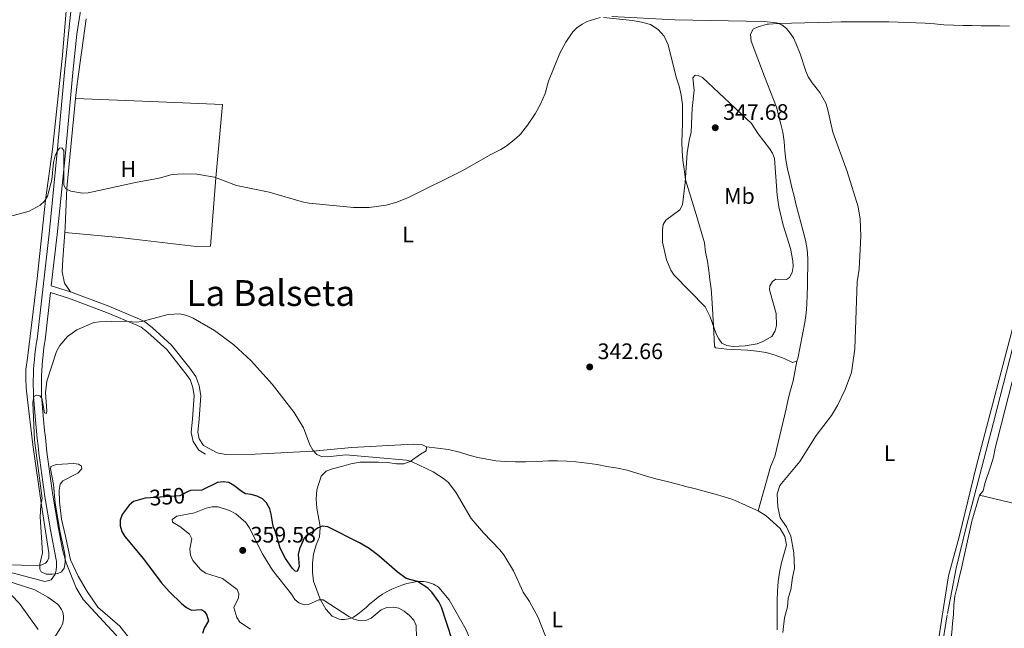
# Model space of a CAD drawing. Units: metres. Extents: x 587185 to 594086, y 4710473 to 4715189.
# Drawn here: x 592804 to 593243, y 4712967 to 4713238 of the extents above; entities that cross this region are included whole.
import ezdxf
from ezdxf.enums import TextEntityAlignment as Align

# ---------------------------------------------------------------- set-up
doc = ezdxf.new("R2010")
doc.units = ezdxf.units.M
doc.header["$MEASUREMENT"] = 0
doc.linetypes.add('DGN Style 3', pattern=[104.17988000000001, 74.41420000000001, -29.76568])
doc.linetypes.add('DGN Style 5', pattern=[52.08994, 22.32426, -29.76568])
for name, color, linetype, lineweight in [('Nivel 11', 7, 'Continuous', 0), ('Nivel 21', 7, 'Continuous', 0), ('Nivel 22', 7, 'Continuous', 0), ('Nivel 36', 7, 'Continuous', 0), ('Nivel 37', 7, 'Continuous', 0), ('Nivel 4', 7, 'Continuous', 0), ('Nivel 41', 7, 'Continuous', 0), ('Nivel 45', 7, 'Continuous', 0), ('Nivel 5', 7, 'Continuous', 0), ('Nivel 7', 7, 'Continuous', 0)]:
    doc.layers.add(name, color=color, linetype=linetype, lineweight=lineweight)
doc.styles.add('Style-Arial', font='txt')
doc.styles.add('Style-Arial Narrow', font='txt')
doc.styles.add('Style-Helvetica-Narrow-Oblique', font='txt')
doc.styles.add('Style-Times New Roman', font='txt')

# ---------------------------------------------------------------- blocks, each defined once
blk = doc.blocks.new('5PATER')
at = {"layer": 'Nivel 7', "linetype": 'Continuous', "lineweight": 0}
h = blk.add_hatch(color=51, dxfattribs=at)
edge = h.paths.add_edge_path()
edge.add_ellipse((-0.03421366214752197, 0.05183005332946777), major_axis=(-10.95721237655889, -11.10700355671524), ratio=0.9994222409660317, start_angle=0, end_angle=360)

msp = doc.modelspace()

# ---------------------------------------------------------------- linework, layer by layer
at = {"layer": 'Nivel 11', "color": 142, "linetype": 'DGN Style 3', "lineweight": 13}
msp.add_polyline3d([(593199.9800000004, 4712863.949999999, 340.51), (593205.7800000012, 4712899.390000001, 340.1), (593217.7699999996, 4712973.550000001, 339.47), (593221.629999999, 4712993.65, 339.47), (593226.1900000013, 4713012.619999999, 339.16), (593238.3599999994, 4713058.550000001, 338.85), (593266.6999999993, 4713170.109999999, 338.06), (593276.0899999999, 4713206.540000001, 337.81)], dxfattribs=at)
at = {"layer": 'Nivel 21', "color": 7, "linetype": 'DGN Style 3', "lineweight": 0, "extrusion": (-0.07104392389525188, 0.02202527244305012, 0.9972299876414543), "elevation": 62034.71289032779, "flags": 128}
msp.add_lwpolyline([(-4677285.676909965, -827081.7088684067), (-4677285.676909965, -827090.7166927829)], dxfattribs=at)
at = {"layer": 'Nivel 21', "color": 7, "linetype": 'Continuous', "lineweight": 13}
for points in [[(592822.2699999996, 4713271.83, 341.29), (592823.1000000015, 4713270.68, 341.35), (592823.8900000006, 4713269.49, 341.39), (592824.620000001, 4713268.26, 341.42), (592825.3000000007, 4713267.01, 341.44), (592825.9299999997, 4713265.73, 341.45), (592826.5, 4713264.42, 341.45), (592827.0100000016, 4713263.09, 341.44), (592827.4699999988, 4713261.74, 341.42), (592827.870000001, 4713260.369999999, 341.39), (592828.1999999993, 4713258.98, 341.35), (592828.4800000004, 4713257.59, 341.29), (592824.2199999988, 4713216.4, 341.61), (592823.9100000001, 4713213.08, 341.62)], [(592827.5399999991, 4713212.92, 341.62), (592827.8299999982, 4713216.050000001, 341.61), (592829.4499999993, 4713231.699999999, 341.49), (592833.0100000016, 4713254.369999999, 341.49), (592833.2899999991, 4713255.17, 341.51), (592833.6600000001, 4713255.93, 341.52), (592834.1099999994, 4713256.65, 341.52), (592834.6400000006, 4713257.310000001, 341.5), (592835.2399999984, 4713257.91, 341.47), (592835.9100000001, 4713258.43, 341.42), (592836.629999999, 4713258.869999999, 341.36), (592837.3900000006, 4713259.24, 341.29), (592838.1999999993, 4713259.51, 341.21), (592839.0199999996, 4713259.68, 341.12), (592839.870000001, 4713259.77, 341.02), (592848.1600000001, 4713261.720000001, 341.04)]]:
    msp.add_polyline3d(points, dxfattribs=at)
at = {"layer": 'Nivel 21', "color": 7, "linetype": 'DGN Style 3', "lineweight": 0}
for points in [[(592823.9100000001, 4713213.08, 341.62), (592820.7800000012, 4713179.060000001, 341.76), (592817.120000001, 4713142.76, 343.02), (592811.7600000016, 4713095.810000001, 345.05), (592811.3999999985, 4713093.52, 345.2), (592811.0799999982, 4713091.220000001, 345.33), (592810.8099999987, 4713088.92, 345.44), (592810.5799999982, 4713086.619999999, 345.54), (592810.3900000006, 4713084.300000001, 345.63), (592810.25, 4713081.99, 345.7), (592810.1499999985, 4713079.67, 345.76), (592810.0899999999, 4713077.359999999, 345.8), (592810.0799999982, 4713075.040000001, 345.82), (592810.1099999994, 4713072.720000001, 345.84), (592810.1900000013, 4713070.4, 345.84), (592810.9100000001, 4713061.25, 346.77), (592811.2100000009, 4713058, 346.77), (592811.5199999996, 4713054.75, 346.77), (592811.8599999994, 4713051.5, 346.77), (592812.2100000009, 4713048.26, 346.78), (592812.5899999999, 4713045.02, 346.79), (592812.9899999984, 4713041.779999999, 346.8), (592813.3999999985, 4713038.540000001, 346.82), (592813.8399999999, 4713035.300000001, 346.84), (592814.3000000007, 4713032.07, 346.87), (592814.7699999996, 4713028.84, 346.9), (592815.2699999996, 4713025.609999999, 346.93), (592817.7199999988, 4713010.76, 346.93), (592820.3299999982, 4712997.34, 346.77), (592820.3999999985, 4712996.77, 346.74), (592820.4499999993, 4712996.199999999, 346.71), (592820.4699999988, 4712995.619999999, 346.68), (592820.4800000004, 4712995.050000001, 346.66), (592820.4600000009, 4712994.48, 346.64), (592820.4200000018, 4712993.9, 346.62), (592820.3500000015, 4712993.33, 346.61), (592820.2699999996, 4712992.77, 346.61), (592820.1600000001, 4712992.199999999, 346.61), (592820.0300000012, 4712991.640000001, 346.61), (592819.879999999, 4712991.09, 346.62), (592818.0100000016, 4712988.540000001, 346.62), (592815.1999999993, 4712987.76, 346.15)], [(592888.4699999988, 4713046.98, 347.46), (592886.0300000012, 4713048.439999999, 347.86), (592884.0799999982, 4713051.310000001, 348.05), (592883.4899999984, 4713054.27, 348.44), (592884, 4713060.08, 348.64), (592884.8200000003, 4713070.68, 350.01), (592884.0799999982, 4713075, 350.01), (592882.6400000006, 4713079.189999999, 349.42), (592879.9499999993, 4713082.779999999, 348.64), (592871.7699999996, 4713093.140000001, 348.05), (592863.0399999991, 4713101.029999999, 346.88), (592859.6799999997, 4713103.68, 346.49), (592857.4899999984, 4713104.66, 346.29), (592843.7800000012, 4713110.4, 345.7), (592826.6900000013, 4713116.82, 344.72)], [(592726.5899999999, 4713010.380000001, 343.39), (592765.0799999982, 4713000.68, 344.18), (592794.5399999991, 4712993.380000001, 344.64), (592798.379999999, 4712992.23, 344.8), (592805.6600000001, 4712990.25, 344.8), (592815.1999999993, 4712987.76, 346.15)], [(592980.0100000016, 4712870.699999999, 348.86), (592963.9499999993, 4712877.810000001, 348.54), (592948.379999999, 4712885.48, 348.23), (592936.3200000003, 4712891.75, 348.23), (592919.879999999, 4712901.67, 347.6), (592900.8200000003, 4712914.5, 347.13), (592882.8000000007, 4712927.4, 347.13), (592871.6499999985, 4712936.390000001, 347.13), (592870.2399999984, 4712937.550000001, 346.98), (592868.8500000015, 4712938.74, 346.85), (592867.4899999984, 4712939.949999999, 346.73), (592866.1600000001, 4712941.199999999, 346.64), (592864.8599999994, 4712942.48, 346.56), (592863.5799999982, 4712943.779999999, 346.5), (592862.3399999999, 4712945.109999999, 346.47), (592861.120000001, 4712946.470000001, 346.45), (592859.9299999997, 4712947.85, 346.45), (592858.7800000012, 4712949.26, 346.47), (592857.6499999985, 4712950.699999999, 346.51), (592846.8500000015, 4712964.02, 346.51), (592832.3099999987, 4712979.779999999, 346.51)], [(592816.8399999999, 4712958.58, 346.55), (592822.3599999994, 4712967.279999999, 346.55), (592822.8399999999, 4712968.210000001, 346.55), (592823.2100000009, 4712969.189999999, 346.55), (592823.4400000013, 4712970.210000001, 346.55), (592823.5399999991, 4712971.26, 346.55), (592823.5199999996, 4712972.300000001, 346.55), (592823.3599999994, 4712973.34, 346.55), (592823.0799999982, 4712974.35, 346.55), (592822.6700000018, 4712975.310000001, 346.55), (592822.1400000006, 4712976.220000001, 346.55), (592821.5, 4712977.050000001, 346.55), (592820.7699999996, 4712977.800000001, 346.55)]]:
    msp.add_polyline3d(points, dxfattribs=at)
at = {"layer": 'Nivel 21', "color": 7, "linetype": 'Continuous', "lineweight": 0}
for points in [[(592818.1099999994, 4713119.48, 344.05), (592820.7300000004, 4713142.369999999, 343.02), (592824.3999999985, 4713178.710000001, 341.76), (592827.5399999991, 4713212.92, 341.62)], [(592832.3099999987, 4712979.779999999, 346.51), (592829.1400000006, 4712984.859999999, 346.82), (592824.7399999984, 4712996.040000001, 346.82), (592823.1099999994, 4713002.07, 346.82), (592821.2899999991, 4713011.4, 346.93), (592818.8599999994, 4713026.18, 346.93), (592818.3599999994, 4713029.380000001, 346.9), (592817.8900000006, 4713032.59, 346.87), (592817.4400000013, 4713035.800000001, 346.84), (592817, 4713039.01, 346.82), (592816.5899999999, 4713042.23, 346.8), (592816.1900000013, 4713045.439999999, 346.79), (592815.8200000003, 4713048.66, 346.78), (592815.4699999988, 4713051.890000001, 346.77), (592815.129999999, 4713055.109999999, 346.77), (592814.8200000003, 4713058.34, 346.77), (592814.5300000012, 4713061.560000001, 346.77), (592813.8099999987, 4713070.6, 345.84), (592813.7399999984, 4713072.800000001, 345.84), (592813.7100000009, 4713075.050000001, 345.82), (592813.7199999988, 4713077.300000001, 345.8), (592813.7800000012, 4713079.550000001, 345.76), (592813.870000001, 4713081.800000001, 345.7), (592814.0100000016, 4713084.040000001, 345.63), (592814.1900000013, 4713086.290000001, 345.54), (592814.4200000018, 4713088.529999999, 345.44), (592814.6799999997, 4713090.76, 345.33), (592814.9899999984, 4713092.99, 345.2), (592815.3599999994, 4713095.32, 345.05), (592817.7699999996, 4713116.5, 344.09)], [(592886.9499999993, 4713044.460000001, 347.46), (592883.9600000009, 4713046.25, 347.86), (592881.3099999987, 4713050.15, 348.05), (592880.5199999996, 4713054.1, 348.44), (592881.0700000003, 4713060.32, 348.64), (592881.8599999994, 4713070.550000001, 350.01), (592881.2199999988, 4713074.26, 350.01), (592880.0100000016, 4713077.790000001, 349.42), (592877.620000001, 4713080.98, 348.64), (592869.6099999994, 4713091.119999999, 348.05), (592861.1400000006, 4713098.779999999, 346.88), (592858.1400000006, 4713101.140000001, 346.49), (592856.3200000003, 4713101.960000001, 346.29), (592842.6999999993, 4713107.67, 345.7), (592825.7399999984, 4713114.040000001, 344.72), (592817.7699999996, 4713116.5, 344.09)], [(592820.7699999996, 4712977.800000001, 346.55), (592816.5399999991, 4712980.720000001, 346.55), (592810.7899999991, 4712983.970000001, 346.23), (592795.6000000015, 4712988.99, 345.29), (592759.4600000009, 4712998.18, 344.12), (592725.6799999997, 4713007.040000001, 343.39)]]:
    msp.add_polyline3d(points, dxfattribs=at)
at = {"layer": 'Nivel 22', "color": 30, "linetype": 'DGN Style 5', "lineweight": 30, "elevation": 350, "flags": 128}
msp.add_lwpolyline([(592879.1999999993, 4713027.82), (592875.5100000016, 4713026), (592860.1700000018, 4713024.869999999)], dxfattribs=at)
at = {"layer": 'Nivel 36', "color": 92, "linetype": 'Continuous', "lineweight": 0}
for points in [[(592825.620000001, 4713253.01, 340.55), (592823.120000001, 4713222.32, 340.86), (592818.6900000013, 4713180.33, 341.33), (592815.4600000009, 4713157.74, 341.49), (592811.8000000007, 4713122.810000001, 343.52), (592807.5, 4713087.24, 345.56), (592806.8200000003, 4713082.189999999, 345.56), (592806.6999999993, 4713078.18, 345.72), (592806.9100000001, 4713074.09, 345.87), (592807.3599999994, 4713070, 346.18), (592809.9100000001, 4713048.65, 346.34), (592813.6999999993, 4713021.83, 346.18), (592816.9699999988, 4713000.550000001, 346.03), (592817.0300000012, 4712998.300000001, 346.18), (592816.4600000009, 4712997.029999999, 346.03), (592815.5700000003, 4712995.99, 346.03), (592813.1600000001, 4712994.890000001, 345.72), (592804.8999999985, 4712994.960000001, 344.93), (592800.8099999987, 4712995.23, 344.93)], [(592828.9600000009, 4713203, 341.06), (592829.620000001, 4713209.59, 341), (592833.620000001, 4713238.5, 341)], [(593064.4299999997, 4713239.17, 341.98), (593077.25, 4713237.779999999, 342.37), (593081.3299999982, 4713237.109999999, 342.57), (593085.3299999982, 4713236.040000001, 342.96), (593088.7600000016, 4713233.84, 342.96), (593091.4699999988, 4713230.85, 342.96), (593093.1999999993, 4713226.91, 344.33), (593096.8500000015, 4713212.52, 344.92), (593098.1000000015, 4713208.58, 345.7), (593099.0300000012, 4713204.57, 345.7), (593099.5599999987, 4713200.310000001, 346.09), (593099.6000000015, 4713196.140000001, 346.29), (593099.5700000003, 4713191.970000001, 346.29), (593099.5300000012, 4713187.640000001, 346.29), (593099.3399999999, 4713183.630000001, 345.9), (593099.3900000006, 4713179.619999999, 345.7), (593099.75, 4713175.529999999, 345.7), (593100.3599999994, 4713171.52, 345.7), (593100.9600000009, 4713166.779999999, 345.7), (593105.7300000004, 4713151.34, 346.68), (593109.3999999985, 4713138.640000001, 347.07), (593109.9200000018, 4713134.470000001, 347.07), (593110.6900000013, 4713130.529999999, 347.07), (593111.3000000007, 4713126.439999999, 347.07), (593111.8299999982, 4713122.42, 347.07), (593112.3500000015, 4713118.25, 346.88), (593112.7199999988, 4713114.15, 346.49), (593113.4200000018, 4713101.800000001, 345.9), (593113.9100000001, 4713092.65, 345.9), (593114.379999999, 4713091.93, 345.9), (593119.3500000015, 4713091.24, 345.9), (593128.8099999987, 4713090.93, 345.7), (593132.8200000003, 4713090.49, 345.7), (593136.8999999985, 4713089.82, 345.31), (593140.9800000004, 4713088.58, 344.92), (593144.9800000004, 4713087.18, 343.74), (593148.6499999985, 4713085.390000001, 343.55), (593150.5799999982, 4713086.02, 343.55)], [(593150.5799999982, 4713086.02, 343.55), (593151.0700000003, 4713087.130000001, 343.55), (593154.0899999999, 4713103.15, 344.14), (593154.6900000013, 4713107.310000001, 344.14), (593155.0399999991, 4713111.4, 344.14), (593155.1600000001, 4713115.57, 344.14), (593155.3500000015, 4713119.58, 344.33), (593155.379999999, 4713123.67, 344.33), (593155.5, 4713127.76, 344.33), (593155.5300000012, 4713131.77, 344.14), (593155.1600000001, 4713135.779999999, 344.14), (593154.4699999988, 4713139.949999999, 344.33), (593153.379999999, 4713143.890000001, 344.53), (593150.3500000015, 4713155.550000001, 344.14), (593149.3399999999, 4713159.48, 344.14), (593148.4100000001, 4713163.42, 343.74), (593147.3999999985, 4713167.439999999, 343.94), (593146.3999999985, 4713171.699999999, 343.74), (593145.629999999, 4713175.710000001, 343.35), (593145.1799999997, 4713179.73, 343.16), (593144.9699999988, 4713183.9, 343.16), (593144.3599999994, 4713188.07, 343.16), (593143.5100000016, 4713191.609999999, 343.16), (593141.4899999984, 4713199.16, 343.35), (593136.1499999985, 4713212.84, 343.55), (593130.1799999997, 4713228.529999999, 342.96), (593129.8900000006, 4713231.74, 342.77), (593131.1099999994, 4713233.890000001, 342.18), (593133.3599999994, 4713235, 341.79), (593137.3000000007, 4713236.17, 341.79), (593138.0199999996, 4713236.16, 341.79)], [(593138.0199999996, 4713236.16, 341.79), (593142.1999999993, 4713236.449999999, 341.59), (593166.0199999996, 4713237.060000001, 341), (593170.3500000015, 4713237.18, 340.81), (593174.5199999996, 4713237.15, 340.61), (593178.9299999997, 4713237.27, 340.42), (593183.2600000016, 4713237.24, 340.22), (593187.4299999997, 4713237.199999999, 339.83), (593191.6799999997, 4713237.17, 339.83), (593195.8500000015, 4713237.050000001, 339.83), (593199.8599999994, 4713236.939999999, 339.63), (593203.870000001, 4713236.82, 339.24), (593207.879999999, 4713236.630000001, 339.05), (593211.9600000009, 4713236.279999999, 338.85), (593216.129999999, 4713235.84, 338.46), (593220.4600000009, 4713235.73, 338.46), (593224.7899999991, 4713235.609999999, 338.46), (593228.8000000007, 4713235.58, 338.46), (593232.8099999987, 4713235.460000001, 338.46), (593237.0599999987, 4713235.43, 338.46), (593241.1499999985, 4713235.4, 338.46), (593245.4800000004, 4713235.279999999, 338.26)], [(593279.3000000007, 4713231.199999999, 338.26), (593277.370000001, 4713220.310000001, 338.26), (593271.25, 4713198.23, 338.66), (593262.129999999, 4713161.17, 338.85), (593251.3500000015, 4713117.880000001, 338.85), (593230.6499999985, 4713039.449999999, 339.44), (593222.9299999997, 4713007.6, 339.44), (593218.3000000007, 4712990.24, 339.44), (593215.4200000018, 4712972.300000001, 340.02), (593211.6999999993, 4712947.949999999, 340.61), (593204.3299999982, 4712900.93, 340.61), (593199.5899999999, 4712870.1, 341.4), (593198.5100000016, 4712863.93, 341.43)], [(592824.1799999997, 4713143.300000001, 342.44), (592848.5399999991, 4713141.09, 344), (592854.9499999993, 4713140.4, 343.81), (592882.75, 4713137.040000001, 344), (592889.0899999999, 4713137.15, 344), (592891.4299999997, 4713167.68, 341.46), (592894.5, 4713200.300000001, 341.46), (592862.5100000016, 4713201.76, 340.28), (592828.9600000009, 4713203, 341.06)], [(592824.1799999997, 4713143.300000001, 342.44), (592824.3599999994, 4713145.630000001, 342.37), (592824.9800000004, 4713163.109999999, 341.4), (592828.9600000009, 4713203, 341.06)], [(592826.6900000013, 4713116.82, 344.72), (592824.0700000003, 4713120.699999999, 344.33), (592822.9899999984, 4713125.76, 343.74), (592823.2800000012, 4713131.369999999, 342.77), (592824.1799999997, 4713143.300000001, 342.44)], [(593133.370000001, 4713019.24, 342.18), (593138.8200000003, 4713038.92, 342.57), (593140.7800000012, 4713043.4, 342.57), (593145.7699999996, 4713064.689999999, 344.53), (593146.7699999996, 4713069.01, 344.53), (593147.7600000016, 4713073.01, 344.53), (593148.9200000018, 4713077.18, 344.92), (593150.5799999982, 4713086.02, 343.55)], [(593232.1000000015, 4713026.300000001, 339.18), (593233.6400000006, 4713028.210000001, 339.18), (593234.4699999988, 4713031.49, 339.57), (593237.1000000015, 4713039.33, 339.76), (593238.2600000016, 4713043.17, 339.76), (593239.0100000016, 4713047.25, 339.57), (593240.0899999999, 4713051.18, 339.57), (593248.2899999991, 4713083.1, 339.18)], [(592985.3999999985, 4713047.720000001, 344.92), (592983.7300000004, 4713048.619999999, 344.92), (592979.5599999987, 4713048.890000001, 345.12), (592952.1999999993, 4713047.52, 345.7), (592934.7899999991, 4713045.890000001, 346.1), (592909.0300000012, 4713044.5, 346.88), (592895.9600000009, 4713044.290000001, 347.07), (592892.0399999991, 4713045.119999999, 347.86), (592888.4699999988, 4713046.98, 347.46)], [(592990.8999999985, 4712985.130000001, 350.6), (592990.129999999, 4712985.630000001, 350.62), (592989.3299999982, 4712986.09, 350.65), (592988.5, 4712986.5, 350.7), (592987.6499999985, 4712986.85, 350.76), (592986.7800000012, 4712987.15, 350.84), (592985.8900000006, 4712987.4, 350.93), (592984.9800000004, 4712987.58, 351.03), (592984.0700000003, 4712987.720000001, 351.15), (592983.1499999985, 4712987.790000001, 351.28), (592982.2300000004, 4712987.810000001, 351.42), (592981.3000000007, 4712987.77, 351.58), (592978.9800000004, 4712987.35, 351.85), (592976.6799999997, 4712986.790000001, 352.13), (592974.4200000018, 4712986.1, 352.41), (592972.1999999993, 4712985.279999999, 352.7), (592970.0300000012, 4712984.33, 352.99), (592967.9299999997, 4712983.26, 353.28), (592965.879999999, 4712982.060000001, 353.57), (592963.9200000018, 4712980.76, 353.86), (592962.0300000012, 4712979.33, 354.14), (592960.2199999988, 4712977.800000001, 354.43), (592958.5100000016, 4712976.17, 354.71), (592954.879999999, 4712973.15, 355.3), (592954.2199999988, 4712972.68, 355.48), (592953.5399999991, 4712972.25, 355.64), (592952.8200000003, 4712971.869999999, 355.78), (592952.0799999982, 4712971.550000001, 355.89), (592951.3200000003, 4712971.279999999, 355.97), (592950.5399999991, 4712971.07, 356.03), (592949.7399999984, 4712970.92, 356.06), (592948.9400000013, 4712970.82, 356.05), (592948.129999999, 4712970.790000001, 356.02), (592947.3200000003, 4712970.810000001, 355.97), (592946.5199999996, 4712970.9, 355.88), (592943.3200000003, 4712972.369999999, 356.08), (592940.620000001, 4712975.439999999, 356.28), (592938.0899999999, 4712979.869999999, 355.69), (592935.1099999994, 4712987.83, 354.9), (592934.5799999982, 4712991.92, 354.51), (592934.5399999991, 4712995.939999999, 354.12), (592935.0500000007, 4712999.939999999, 353.93), (592936.2100000009, 4713004.02, 353.34), (592937.7600000016, 4713007.699999999, 352.56), (592938.0300000012, 4713011.699999999, 351.58), (592937.9600000009, 4713012.27, 351.18), (592936.5799999982, 4713020.460000001, 350.21), (592936.3000000007, 4713024.550000001, 349.81), (592936.4899999984, 4713028.640000001, 349.81), (592938.4600000009, 4713034.640000001, 349.62), (592940.6499999985, 4713036.939999999, 349.23), (592943.5399999991, 4713038.040000001, 349.23), (592947.5599999987, 4713039.050000001, 349.03), (592951.6600000001, 4713040.140000001, 348.84), (592955.8399999999, 4713040.91, 348.64), (592959.9299999997, 4713040.960000001, 348.44), (592964.1000000015, 4713040.92, 348.25), (592968.1000000015, 4713040.73, 348.05), (592972.1099999994, 4713040.220000001, 347.46), (592975.3999999985, 4713040.27, 346.1), (592978.129999999, 4713041.290000001, 345.9), (592982.7300000004, 4713044.540000001, 345.31), (592985.2300000004, 4713045.960000001, 344.92), (592985.3999999985, 4713047.640000001, 344.92), (592985.3999999985, 4713047.720000001, 344.92)], [(592985.3999999985, 4713047.720000001, 344.92), (592995.1799999997, 4713046.52, 344.92), (593000.1400000006, 4713045.359999999, 344.92), (593004.3000000007, 4713044.040000001, 344.92), (593008.3000000007, 4713043.040000001, 344.92), (593012.3000000007, 4713042.210000001, 344.92), (593016.3099999987, 4713041.540000001, 344.92), (593020.4800000004, 4713041.18, 344.92), (593025.129999999, 4713041.140000001, 344.53), (593029.7800000012, 4713041.1, 344.53), (593034.9100000001, 4713041.220000001, 344.53), (593039.879999999, 4713041.5, 344.53), (593043.8999999985, 4713041.470000001, 344.14), (593048.0599999987, 4713041.439999999, 343.74), (593052.0700000003, 4713041.08, 343.74), (593057.0399999991, 4713040.560000001, 344.14), (593061.5199999996, 4713039.880000001, 344.14), (593065.8500000015, 4713039.040000001, 343.74), (593070.6499999985, 4713038.199999999, 343.74), (593074.9800000004, 4713037.359999999, 343.74), (593079.3000000007, 4713036.050000001, 343.74), (593083.620000001, 4713034.73, 343.74), (593088.2600000016, 4713033.41, 343.35), (593092.7399999984, 4713032.25, 343.35), (593096.7399999984, 4713031.25, 342.96), (593101.0599999987, 4713030.09, 342.57), (593105.379999999, 4713029.1, 342.57), (593110.3399999999, 4713027.77, 342.57), (593114.1799999997, 4713026.619999999, 342.57), (593118.1799999997, 4713025.460000001, 342.18), (593122.0199999996, 4713024.310000001, 342.18), (593126.0199999996, 4713022.51, 342.18), (593129.6999999993, 4713020.880000001, 342.18), (593133.370000001, 4713019.24, 342.18)], [(593205.6000000015, 4712885.210000001, 340.94), (593206.129999999, 4712890.9, 340.94), (593214.5500000007, 4712939.51, 340.55), (593216.7399999984, 4712952.65, 340.16), (593218.3000000007, 4712956.560000001, 340.16), (593219.1400000006, 4712960.73, 340.16), (593219.7300000004, 4712965.050000001, 340.16), (593220.0899999999, 4712969.060000001, 340.16), (593220.5199999996, 4712973.060000001, 339.96), (593220.6400000006, 4712977.24, 339.57), (593220.9899999984, 4712981.24, 339.57), (593222.0599999987, 4712985.4, 339.57), (593223.0599999987, 4712989.32, 339.37), (593224.0599999987, 4712993.65, 339.37), (593228.6400000006, 4713014.619999999, 339.37), (593232.1000000015, 4713026.300000001, 339.18)], [(593369.5599999987, 4712957.73, 340.35), (593380.6999999993, 4712986.74, 339.96), (593379.4400000013, 4712989.4, 339.76), (593377.3599999994, 4712990.460000001, 339.76), (593370.1600000001, 4712992.279999999, 338.98), (593341.2699999996, 4712999.5, 339.37), (593310.2199999988, 4713007.449999999, 339.18), (593268.8399999999, 4713017.42, 338.59), (593232.1000000015, 4713026.300000001, 339.18)], [(593133.370000001, 4713019.24, 342.18), (593136.879999999, 4713016.970000001, 342.18), (593140.0599999987, 4713014.220000001, 342.18), (593143.0899999999, 4713011.300000001, 342.18), (593145.3000000007, 4713007.76, 342.18), (593145.9200000018, 4713004.060000001, 342.18), (593145.0899999999, 4713000.859999999, 342.18), (593143.9299999997, 4712996.699999999, 342.57), (593142.9400000013, 4712992.699999999, 342.57), (593142.25, 4712987.73, 342.96), (593141.8999999985, 4712983.4, 342.96), (593141.8599999994, 4712979.24, 342.96), (593141.8299999982, 4712974.9, 342.96), (593141.7899999991, 4712970.58, 342.96), (593141.7600000016, 4712966.24, 342.96)], [(592714.4600000009, 4713007.18, 342.99), (592747.9899999984, 4712998.49, 343.3), (592751.9899999984, 4712997.41, 343.3), (592781.3599999994, 4712990.439999999, 344.09), (592788.5599999987, 4712988.290000001, 345.03), (592790.1799999997, 4712987.74, 345), (592791.7600000016, 4712987.1, 344.99), (592793.3099999987, 4712986.380000001, 345), (592794.8200000003, 4712985.58, 345.03), (592796.2800000012, 4712984.699999999, 345.08), (592797.6900000013, 4712983.74, 345.15), (592799.0500000007, 4712982.710000001, 345.24), (592800.3500000015, 4712981.609999999, 345.36), (592801.5899999999, 4712980.439999999, 345.49), (592802.7699999996, 4712979.199999999, 345.64), (592803.879999999, 4712977.9, 345.81), (592812.1999999993, 4712966.359999999, 346.28)], [(593070.8299999982, 4712903.07, 349.42), (593069.629999999, 4712903.720000001, 349.42), (593031.1999999993, 4712911.58, 350.4), (593009.75, 4712916.48, 351.58), (592999.7399999984, 4712919.050000001, 352.56), (592996.879999999, 4712921.24, 352.75), (592994.7399999984, 4712924.710000001, 352.75), (592994.6000000015, 4712927.6, 352.75), (592995.1999999993, 4712931.6, 352.36), (592997.8500000015, 4712942.65, 350.79), (593003.0899999999, 4712954.869999999, 350.4), (593004.3999999985, 4712958.790000001, 350.21), (593004.4400000013, 4712962.880000001, 350.21), (593003.1000000015, 4712966.18, 350.4), (592995.5899999999, 4712979.640000001, 350.4), (592990.8999999985, 4712985.130000001, 350.6)]]:
    msp.add_polyline3d(points, dxfattribs=at)
at = {"layer": 'Nivel 4', "color": 30, "linetype": 'Continuous', "lineweight": 30, "elevation": 350, "flags": 128}
for points in [[(592899.5199999996, 4713030.49), (592897.2300000004, 4713031.83), (592894.75, 4713032.15), (592892.2300000004, 4713031.869999999), (592885.3099999987, 4713028.470000001), (592880.1700000018, 4713028.300000001), (592879.1999999993, 4713027.82)], [(592997.0599999987, 4712961.26), (592992.1400000006, 4712976.35), (592991.0100000016, 4712978.630000001), (592987.879999999, 4712983.050000001), (592986.0399999991, 4712984.74), (592981.4699999988, 4712987.74), (592976.3900000006, 4712989.09), (592972.3500000015, 4712992.109999999), (592964.2399999984, 4712999.220000001), (592959.8999999985, 4713002.439999999), (592955.5899999999, 4713004.970000001), (592941.4600000009, 4713012.109999999), (592938.9699999988, 4713012.359999999), (592936.8500000015, 4713011.59), (592934.7699999996, 4713009.85), (592932.4299999997, 4713008.720000001), (592930.9499999993, 4713007.050000001), (592928.7300000004, 4713002.310000001), (592928.2600000016, 4712999.85), (592928.6499999985, 4712994.48), (592927.7699999996, 4712992.210000001), (592926.8399999999, 4712992.42), (592925.6400000006, 4712993.560000001), (592922.5, 4712997.98), (592920.2199999988, 4713002.67), (592918.0500000007, 4713009.960000001), (592916.9899999984, 4713012.369999999), (592916.1999999993, 4713017.790000001), (592915.5199999996, 4713020.189999999), (592914.129999999, 4713022.880000001), (592912.3099999987, 4713024.59), (592909.9899999984, 4713025.720000001), (592907.25, 4713026.57), (592904.7699999996, 4713026.890000001), (592903.2399999984, 4713027.65), (592899.5199999996, 4713030.49)], [(592860.1700000018, 4713024.869999999), (592859.9299999997, 4713024.85), (592854.8399999999, 4713023.359999999), (592852.8900000006, 4713021.83), (592849.6799999997, 4713017.550000001), (592848.8200000003, 4713015.040000001), (592848.870000001, 4713012.540000001), (592849.5500000007, 4713010.07), (592850.9200000018, 4713007.76), (592859.1999999993, 4712997.84), (592867.120000001, 4712987.359999999), (592870.7199999988, 4712983.35), (592876.3099999987, 4712977.76), (592878.3999999985, 4712976.1), (592880.6499999985, 4712974.99), (592885.129999999, 4712975.25), (592886.4699999988, 4712974.390000001), (592887.4899999984, 4712972.68), (592888.1999999993, 4712970.27), (592886.3599999994, 4712966.9), (592885.5700000003, 4712964.529999999)]]:
    msp.add_lwpolyline(points, dxfattribs=at)
at = {"layer": 'Nivel 5', "color": 30, "linetype": 'Continuous', "lineweight": 0, "flags": 128}
for points, elevation in [([(592855.6400000006, 4713165.529999999), (592866.1799999997, 4713167.51), (592872.0300000012, 4713169.09), (592877.0399999991, 4713169.49), (592882.9899999984, 4713169.32), (592890.8399999999, 4713168.040000001), (592900.6600000001, 4713164.33), (592915.2399999984, 4713161.300000001), (592930.6000000015, 4713156.85), (592933.1600000001, 4713156.43), (592952.9200000018, 4713154.390000001), (592959.9400000013, 4713154.449999999), (592967.3900000006, 4713155.49), (592972.2800000012, 4713156.83), (592977.7100000009, 4713159.08), (593001.6000000015, 4713170.99), (593013.7600000016, 4713177.960000001), (593018.6099999994, 4713180.290000001), (593021.0399999991, 4713181.790000001), (593025.3099999987, 4713185.210000001), (593027.3200000003, 4713187.210000001), (593030.5199999996, 4713191.199999999), (593033.8599999994, 4713196.140000001), (593036.3000000007, 4713200.560000001), (593038.3099999987, 4713205.23), (593039.8299999982, 4713210.76), (593044.870000001, 4713223.189999999), (593047.629999999, 4713228.130000001), (593050.75, 4713232.720000001), (593052.5, 4713234.5), (593054.7899999991, 4713236.18), (593057.1099999994, 4713237.300000001), (593062.8900000006, 4713239.210000001)], 340), ([(593068.0599999987, 4713239.65), (593096.1499999985, 4713238.050000001), (593136.0399999991, 4713237.290000001), (593141.5500000007, 4713236.77), (593143.8599999994, 4713235.83), (593145.9400000013, 4713234.220000001), (593147.6400000006, 4713232.16), (593149.1099999994, 4713230.140000001), (593150.120000001, 4713227.77), (593152.0100000016, 4713222.99), (593154.5399999991, 4713215.16), (593155.7100000009, 4713212.67), (593157.370000001, 4713209.98), (593160.7899999991, 4713205.710000001), (593163.4600000009, 4713201.02), (593164.2899999991, 4713198.52), (593166.6000000015, 4713188.07), (593173.0799999982, 4713170.49), (593177.9800000004, 4713154.76), (593178.8900000006, 4713149.32), (593179.120000001, 4713141.630000001), (593178.3299999982, 4713126.92), (593177.4800000004, 4713121.32), (593176.5, 4713091.4), (593174.9699999988, 4713080.949999999), (593172.1900000013, 4713073.35), (593168.75, 4713066.16), (593165.9899999984, 4713061.76), (593159.2800000012, 4713052.83), (593151.9699999988, 4713041.290000001), (593143, 4713030.609999999), (593141.7899999991, 4713026.859999999), (593142.120000001, 4713021.040000001), (593143.1000000015, 4713016.15), (593146.0300000012, 4713012.18), (593147.9899999984, 4713007.890000001), (593149.2899999991, 4713000.550000001), (593149.620000001, 4712993.52), (593148.6400000006, 4712989.540000001), (593147.9899999984, 4712984.040000001), (593146.6799999997, 4712980.369999999), (593146.3599999994, 4712976.390000001), (593145.0500000007, 4712971.5), (593144.3999999985, 4712965.07)], 340), ([(593103.4299999997, 4713187.970000001), (593103.9800000004, 4713198.51), (593104.8099999987, 4713206.800000001), (593104.2800000012, 4713212.199999999), (593105.25, 4713213.380000001), (593106.5399999991, 4713213.32), (593108.5100000016, 4713212.35), (593130.4299999997, 4713191.890000001), (593133.3599999994, 4713187.24), (593138.3999999985, 4713180.77), (593139.7899999991, 4713178.630000001), (593140.620000001, 4713176.27), (593141.7800000012, 4713159.9), (593142.5199999996, 4713154.699999999), (593144.5300000012, 4713146.619999999), (593147.7899999991, 4713136.109999999), (593148.8299999982, 4713130.720000001), (593148.9299999997, 4713128.199999999), (593148.4899999984, 4713125.529999999), (593147.3599999994, 4713123.290000001), (593145.9200000018, 4713122.33), (593141.2600000016, 4713122.439999999), (593139.7100000009, 4713121.540000001), (593138.4800000004, 4713119.560000001), (593138.3599999994, 4713117.689999999), (593141.4400000013, 4713107.25), (593141.4800000004, 4713101.9), (593140.9699999988, 4713099.460000001), (593139.4400000013, 4713096.98), (593135.4699999988, 4713094.68), (593132.8999999985, 4713093.74), (593127.5399999991, 4713092.85), (593122.1999999993, 4713092.529999999), (593119.4200000018, 4713092.960000001), (593117.1400000006, 4713093.99), (593115.7899999991, 4713095.859999999), (593114.6900000013, 4713098.1), (593111.9600000009, 4713105.76), (593109.6700000018, 4713110.23), (593095.8999999985, 4713124.26), (593094.4600000009, 4713126.460000001), (593092.4899999984, 4713131.109999999), (593090.7399999984, 4713138.99), (593090.6499999985, 4713144.390000001), (593091, 4713146.859999999), (593092.1499999985, 4713148.83), (593098.4499999993, 4713153.359999999), (593099.6600000001, 4713155.710000001), (593100.7399999984, 4713165.529999999), (593101.6999999993, 4713178.800000001), (593102.5100000016, 4713184.380000001), (593103.4299999997, 4713187.970000001)], 345), ([(592855.6400000006, 4713165.529999999), (592834.5199999996, 4713161.040000001), (592832, 4713160.83), (592826.7600000016, 4713161.68), (592824.5300000012, 4713162.800000001), (592823.6600000001, 4713164.470000001), (592823.6600000001, 4713179.869999999), (592822.75, 4713180.99), (592821.7899999991, 4713180.83), (592820.6700000018, 4713179.6), (592819.8099999987, 4713177.41), (592819.1700000018, 4713174.57), (592818.370000001, 4713166.82), (592816.3500000015, 4713159.529999999), (592815.1000000015, 4713157.32), (592813.1799999997, 4713155.48), (592808.2600000016, 4713152.880000001), (592792.8000000007, 4713148.640000001)], 340), ([(592853.6900000013, 4712961.41), (592848.6499999985, 4712967.779999999), (592838.8000000007, 4712976.380000001), (592834.1799999997, 4712983.220000001), (592830.0799999982, 4712990.109999999), (592826.6700000018, 4712997.390000001), (592824.5199999996, 4713008.01), (592822.620000001, 4713015.48), (592821.8000000007, 4713023.32), (592821.6400000006, 4713028.5), (592822.0700000003, 4713031.09), (592823.3200000003, 4713032.68), (592830.0199999996, 4713036), (592831.7800000012, 4713037.92), (592831.5300000012, 4713039.1), (592830.2800000012, 4713040.02), (592828.1900000013, 4713040.359999999), (592820.3299999982, 4713039.869999999), (592817.8999999985, 4713038.960000001), (592817.7399999984, 4713037.960000001), (592819.0700000003, 4713030.949999999), (592819.7699999996, 4713022.689999999), (592822.0399999991, 4713009.609999999), (592823.8399999999, 4713001.49), (592824.25, 4712998.98), (592824.2399999984, 4712996.220000001), (592823.8200000003, 4712993.630000001), (592822.6499999985, 4712992.050000001), (592820.9699999988, 4712991.300000001), (592818.4899999984, 4712990.970000001), (592815.7899999991, 4712991.060000001), (592813.5300000012, 4712992.07), (592812.9499999993, 4712993.32), (592813.0399999991, 4712995.41), (592814.1400000006, 4713000.470000001), (592813.1700000018, 4713016.630000001), (592813.5, 4713021.73), (592814.1099999994, 4713024.76), (592810.6600000001, 4713050.76), (592809.8599999994, 4713067.57), (592810.370000001, 4713070.24), (592811.4600000009, 4713070.74), (592813.0399999991, 4713070.49), (592813.879999999, 4713069.4), (592815.0300000012, 4713062.880000001), (592815.9499999993, 4713062.699999999), (592816.120000001, 4713063.790000001), (592815.5500000007, 4713071.810000001), (592816.0599999987, 4713076.970000001), (592820.4499999993, 4713090.279999999), (592821.879999999, 4713092.960000001), (592825.3200000003, 4713096.970000001), (592829.5300000012, 4713099.949999999), (592837.1099999994, 4713103.119999999), (592839.5799999982, 4713103.529999999), (592850.5700000003, 4713103.85), (592856.0100000016, 4713103.41), (592858.4899999984, 4713103.710000001), (592870.2300000004, 4713106.720000001), (592875.4899999984, 4713107), (592878.5100000016, 4713106.380000001), (592881.4299999997, 4713105.189999999), (592890.9400000013, 4713099.57), (592899.5199999996, 4713093.210000001), (592907.2199999988, 4713086.07), (592916.6400000006, 4713075.68), (592926.3900000006, 4713063.040000001), (592930.5599999987, 4713056.26), (592933.4600000009, 4713048.73), (592934.8000000007, 4713046.300000001), (592936.4600000009, 4713044.290000001), (592938.6400000006, 4713043.449999999), (592941.129999999, 4713043.359999999), (592949.4200000018, 4713044.18), (592976.5799999982, 4713041.77), (592979.0899999999, 4713041.1), (592988.4200000018, 4713036.6), (592993.0199999996, 4713033.65), (592995.1799999997, 4713031.83), (592998.7100000009, 4713027.34)], 345), ([(592998.7100000009, 4713027.34), (593005.370000001, 4713015.790000001), (593010.7899999991, 4713009.42), (593018.1900000013, 4713001.92), (593019.879999999, 4712999.699999999), (593024.2100000009, 4712992.5), (593028.4899999984, 4712983.029999999), (593031.370000001, 4712978.779999999), (593035.2800000012, 4712971.66), (593042.8500000015, 4712952.439999999)], 345), ([(592980.9100000001, 4712962.83), (592980.7899999991, 4712968.18), (592979.7899999991, 4712970.460000001), (592977.7899999991, 4712972.609999999), (592975.4600000009, 4712974.550000001), (592973.120000001, 4712975.890000001), (592970.6499999985, 4712976.35), (592967.75, 4712976.15), (592965.2600000016, 4712975.119999999), (592960.7300000004, 4712971.380000001), (592958.4299999997, 4712970.4), (592955.8200000003, 4712970.27), (592953.0199999996, 4712970.9), (592950.7800000012, 4712972.130000001), (592939.4200000018, 4712979.65), (592937.4800000004, 4712979.65), (592932.8599999994, 4712977.52), (592930.8500000015, 4712977.4), (592928.4899999984, 4712978.199999999), (592926.7100000009, 4712979.74), (592925.1799999997, 4712982.16), (592916.7300000004, 4712992.77), (592912.379999999, 4712999.790000001), (592906.3200000003, 4713011.779999999), (592904.8099999987, 4713014.119999999), (592900.4200000018, 4713017.869999999), (592897.6400000006, 4713019.470000001), (592892.4699999988, 4713021), (592889.8599999994, 4713021), (592887.1400000006, 4713020.369999999), (592881.9200000018, 4713018.369999999), (592874.1499999985, 4713016.84), (592872.0799999982, 4713015.380000001), (592872.1499999985, 4713014.25), (592875.4899999984, 4713012.23), (592879.6900000013, 4713008.880000001), (592880.7600000016, 4713006.74), (592879.9499999993, 4713002.32), (592880.2100000009, 4712999.449999999), (592881.1999999993, 4712997.15), (592884.6600000001, 4712993.029999999), (592886.9400000013, 4712991.41), (592894.4299999997, 4712989.029999999), (592900.9699999988, 4712984.15), (592901.7699999996, 4712982.279999999), (592901.5700000003, 4712980.4), (592899.5799999982, 4712976.1), (592900.8099999987, 4712971.710000001), (592902.2399999984, 4712969.66), (592907.0199999996, 4712966.48)], 355)]:
    msp.add_lwpolyline(points, dxfattribs=dict(at, elevation=elevation))

# ---------------------------------------------------------------- block references
at = {"layer": 'Nivel 7', "color": 51, "linetype": 'Continuous', "lineweight": 0, "xscale": 0.1000009313241567, "yscale": 0.1000009313241567, "zscale": 0.1000009313241567}
for p in [(593114.2300000004, 4713190.01, 347.68), (593058.2399999984, 4713083.369999999, 342.66), (592903.4899999984, 4713001.6, 359.58)]:
    msp.add_blockref('5PATER', p, dxfattribs=at)

# ---------------------------------------------------------------- texts
at = {"layer": 'Nivel 37', "color": 92, "linetype": 'Continuous', "lineweight": 0, "style": 'Style-Arial Narrow'}
for s, p in [('H', (592852.4392019697, 4713171.61998, 340.16)), ('Mb', (593125.0148305856, 4713159.579979999, 345.52)), ('L', (592977.1831471026, 4713142.44998, 340.72)), ('L', (593191.9431471042, 4713044.939979998, 339.76)), ('L', (593043.7731471024, 4712970.769979998, 344.86))]:
    msp.add_text(s, height=6.99996, dxfattribs=at).set_placement(p, align=Align.MIDDLE_CENTER)
at = {"layer": 'Nivel 41', "color": 7, "linetype": 'Continuous', "lineweight": 0, "style": 'Style-Arial'}
for s, p in [('347.68', (593117.7300000004, 4713193.51, 347.68)), ('342.66', (593061.7399999984, 4713086.869999999, 342.66)), ('359.58', (592906.9899999984, 4713005.1, 359.58))]:
    msp.add_text(s, height=6.99996, dxfattribs=at).set_placement(p)
at = {"layer": 'Nivel 41', "color": 7, "linetype": 'Continuous', "lineweight": 0, "style": 'Style-Helvetica-Narrow-Oblique'}
msp.add_text('350', height=6.9999, rotation=4.220144338061808, dxfattribs=at).set_placement((592869.7865599059, 4713025.578861797, 350), align=Align.MIDDLE_CENTER)
at = {"layer": 'Nivel 45', "color": 7, "linetype": 'Continuous', "lineweight": 0, "style": 'Style-Times New Roman'}
msp.add_text('La Balseta', height=11.49996, dxfattribs=at).set_placement((592915.9738823026, 4713116.319979999, 342.97), align=Align.MIDDLE_CENTER)

doc.saveas('drawing.dxf')
